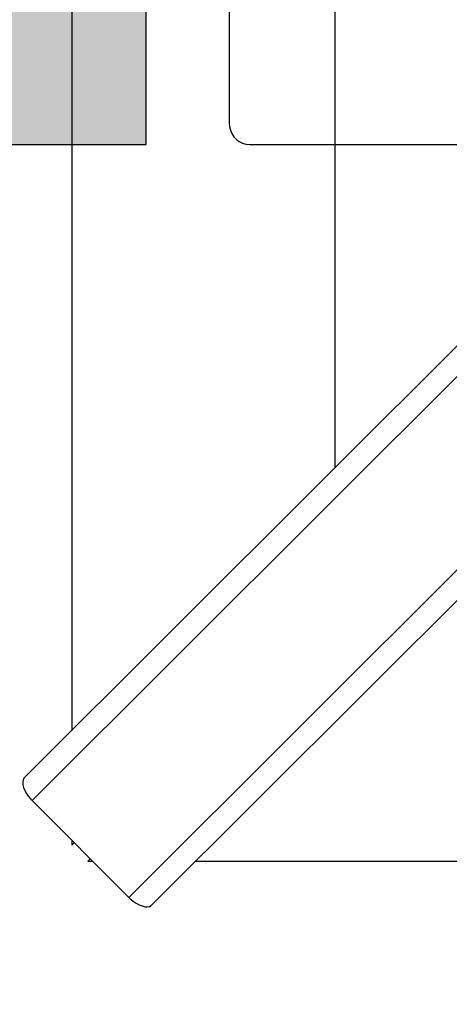
# Model space of a CAD drawing. Units: millimetres. Extents: x 21773 to 39800, y -57748 to -34254.
# Drawn here: x 29019 to 29138, y -45133 to -44860 of the extents above; entities that cross this region are included whole.
import ezdxf

# ---------------------------------------------------------------- set-up
doc = ezdxf.new("R2010")
doc.units = ezdxf.units.MM
doc.header["$MEASUREMENT"] = 0
doc.layers.add('0_Pen_No__1', color=7, linetype='Continuous', lineweight=30)
doc.layers.add('A-DIMS_Pen_No__1', color=7, linetype='Continuous', lineweight=30)
doc.layers.add('A-DIMS', color=7, linetype='Continuous')
doc.layers.add('A-WALL-INTR_Pen_No__65', color=7, linetype='Continuous', lineweight=30, true_color=0x636300)
doc.styles.add('GENERATED_STYLE_1', font='Tahoma_1.ttf')
doc.dimstyles.new('GENERATED_STYLE__2', dxfattribs={"dimtxt": 200, "dimasz": 95, "dimexe": 0.18, "dimexo": 10000, "dimgap": 0.09, "dimtad": 1, "dimdec": 0, "dimzin": 0, "dimdsep": 46, "dimtxsty": 'GENERATED_STYLE_1', "dimblk": 'ARROWHEAD_6', "dimblk1": 'ARROWHEAD_6', "dimblk2": 'ARROWHEAD_6', "dimcen": 0.09, "dimclrd": 7, "dimclre": 7, "dimclrt": 7, "dimadec": 0, "dimazin": 0, "dimtfac": 1, "dimtdec": 4, "dimtmove": 0, "dimatfit": 3, "dimfxl": 1, "dimtolj": 1, "dimtzin": 0, "dimarcsym": 0})

# ---------------------------------------------------------------- blocks, each defined once
blk = doc.blocks.new('JK1_sarkans')
at = {"layer": '0_Pen_No__1', "linetype": 'Continuous'}
for p, q in [((13.63, 1277.39), (13.63, 49.93)), ((86.63, 1204.35), (86.63, 122.89)), ((0.35, 36.65), (614.63, 650.64)), ((2.61, 30.43), (616.96, 644.48)), ((29.48, 3.55), (643.83, 617.61)), ((35.69, 1.28), (649.34, 614.63)), ((0.1, 36.15), (0, 35.54)), ((0.35, 36.65), (0.1, 36.15)), ((0, 35.54), (0.04, 34.84)), ((0.04, 34.84), (0.23, 34.07)), ((0.23, 34.07), (0.55, 33.26)), ((0.55, 33.26), (1.01, 32.43)), ((1.01, 32.43), (1.58, 31.6)), ((1.58, 31.6), (2.24, 30.8)), ((2.24, 30.8), (2.61, 30.43)), ((2.61, 30.43), (29.48, 3.55)), ((13.63, 19.4), (13.63, 18.07)), ((13.63, 18.07), (14.3, 18.74)), ((18.73, 14.3), (18.07, 13.63)), ((18.07, 13.63), (19.4, 13.63)), ((48.05, 13.63), (1275.5, 13.63)), ((29.48, 3.55), (29.85, 3.18)), ((29.85, 3.18), (30.64, 2.52)), ((30.64, 2.52), (31.47, 1.95)), ((31.47, 1.95), (32.3, 1.49)), ((32.3, 1.49), (33.11, 1.17)), ((33.11, 1.17), (33.88, 0.98)), ((33.88, 0.98), (34.58, 0.94)), ((34.58, 0.94), (35.19, 1.04)), ((35.19, 1.04), (35.69, 1.28))]:
    blk.add_line(p, q, dxfattribs=at)
blk = doc.blocks.new('17')
at = {"layer": 'A-WALL-INTR_Pen_No__65', "linetype": 'Continuous'}
blk.add_hatch(color=256, dxfattribs=at).paths.add_polyline_path([(41.57, 0), (41.57, 900), (-48.32, 900), (-48.32, 0)])
for p, q in [((41.57, 0), (41.57, 900)), ((-41.42, 0), (22.27, 0)), ((22.27, 0), (23.8, 0)), ((23.8, 0), (25.37, 0)), ((25.37, 0), (26.93, 0)), ((26.93, 0), (28.46, 0)), ((28.46, 0), (29.91, 0)), ((29.91, 0), (31.24, 0)), ((31.24, 0), (32.44, 0)), ((32.44, 0), (33.46, 0)), ((33.46, 0), (34.28, 0)), ((34.28, 0), (34.88, 0)), ((34.88, 0), (41.09, 0)), ((41.09, 0), (41.48, 0)), ((41.48, 0), (41.57, 0))]:
    blk.add_line(p, q, dxfattribs=at)
blk = doc.blocks.new('TS2_det_virsk')
at = {"layer": '0_Pen_No__1', "linetype": 'Continuous'}
for p, q in [((0, 562.37), (0, 6)), ((0, 6), (0.09, 4.96)), ((0.09, 4.96), (0.34, 3.95)), ((0.34, 3.95), (0.76, 3)), ((0.76, 3), (1.32, 2.14)), ((1.32, 2.14), (2.01, 1.4)), ((2.01, 1.4), (2.82, 0.8)), ((2.82, 0.8), (3.71, 0.36)), ((3.71, 0.36), (4.66, 0.09)), ((4.66, 0.09), (5.64, 0)), ((5.64, 0), (93.04, 0))]:
    blk.add_line(p, q, dxfattribs=at)
blk = doc.blocks.new('*D275')
at = {"layer": 'A-DIMS_Pen_No__1', "linetype": 'Continuous', "transparency": 16777216}
for p, q in [((24480.99, -42043.54), (24480.99, -41968.54)), ((24530.99, -42093.54), (24430.99, -41993.54)), ((24574.74, -42043.54), (24387.24, -42043.54)), ((24480.99, -48395.7), (24480.99, -42043.54)), ((24430.99, -48345.7), (24530.99, -48445.7)), ((24574.74, -48395.7), (24387.24, -48395.7)), ((24480.99, -48470.7), (24480.99, -48395.7))]:
    blk.add_line(p, q, dxfattribs=at)
at = {"layer": 'A-DIMS_Pen_No__1', "transparency": 16777216, "insert": (24440.99, -45562.48), "char_height": 200, "attachment_point": 7, "rotation": 90, "style": 'GENERATED_STYLE_1'}
blk.add_mtext('\\A1;{\\fTahoma|b0|i0|c0|p34;6 350}', dxfattribs=at)
blk = doc.blocks.new('ARROWHEAD_6')
at = {"color": 0, "linetype": 'Continuous', "lineweight": 0}
for p, q in [((-0.5, -0.5), (0.5, 0.5)), ((0, 0), (-1, 0))]:
    blk.add_line(p, q, dxfattribs=at)
blk = doc.blocks.new('*D276')
at = {"layer": 'A-DIMS_Pen_No__1', "linetype": 'Continuous', "transparency": 16777216}
for p, q in [((23986.57, -40043.67), (23986.57, -39968.67)), ((24036.57, -40093.67), (23936.57, -39993.67)), ((24080.32, -40043.67), (23892.82, -40043.67)), ((23986.57, -50295.67), (23986.57, -40043.67)), ((23936.57, -50245.67), (24036.57, -50345.67)), ((24080.32, -50295.67), (23892.82, -50295.67)), ((23986.57, -50370.67), (23986.57, -50295.67))]:
    blk.add_line(p, q, dxfattribs=at)
at = {"layer": 'A-DIMS_Pen_No__1', "transparency": 16777216, "insert": (23946.57, -45587.5), "char_height": 200, "attachment_point": 7, "rotation": 90, "style": 'GENERATED_STYLE_1'}
blk.add_mtext('\\A1;{\\fTahoma|b0|i0|c0|p34;10 250}', dxfattribs=at)

msp = doc.modelspace()

# ---------------------------------------------------------------- block references
at = {"linetype": 'Continuous', "zscale": 1000}
msp.add_blockref('TS2_det_virsk', (29077, -44894.27), dxfattribs=at)
at = {"layer": '0_Pen_No__1', "linetype": 'Continuous', "zscale": 1000}
msp.add_blockref('JK1_sarkans', (29019.72, -45107), dxfattribs=at)
at = {"layer": 'A-WALL-INTR_Pen_No__65', "linetype": 'Continuous', "zscale": 1000}
msp.add_blockref('17', (29012.43, -44894.27), dxfattribs=at)

# ---------------------------------------------------------------- dimensions: what is measured, and where the dimension line sits
at = {"layer": 'A-DIMS', "linetype": 'Continuous'}
for base, p1, p2, text, picture, middle in [((23986.57, -40043.67), (29696.61, -50295.67), (26575.16, -40043.67), '10 250', '*D276', (23846.57, -45169.67)), ((24480.99, -42043.54), (29686.46, -48395.7), (26575.16, -42043.54), '6 350', '*D275', (24340.99, -45220.53))]:
    dim = msp.add_linear_dim(base=base, p1=p1, p2=p2, angle=90, text=text, dimstyle='GENERATED_STYLE__2', dxfattribs=at)
    dim.commit()
    dim.dimension.update_dxf_attribs({"geometry": picture, "text_midpoint": middle, "dimtype": 160, "text_rotation": 90})

doc.saveas('drawing.dxf')
